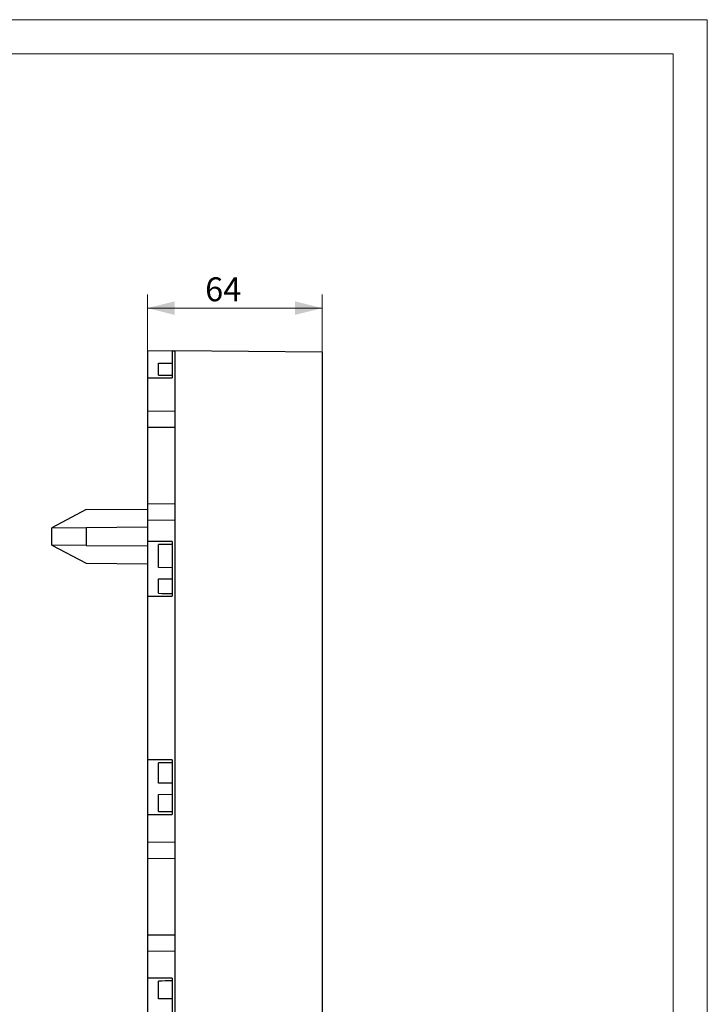
# Model space of a CAD drawing. Units: millimetres. Extents: x 0 to 420, y 0 to 297.
# Drawn here: x 319 to 420, y 153 to 297 of the extents above; entities that cross this region are included whole.
import ezdxf

# ---------------------------------------------------------------- set-up
doc = ezdxf.new("R2010")
doc.units = ezdxf.units.MM
doc.layers.add('THICK_LINE', color=7, linetype='Continuous', lineweight=15)
doc.layers.add('ОСЕВЫЕ', color=7, linetype='Continuous')
doc.styles.add('SLDTEXTSTYLE3', font='TXT', dxfattribs={"width": 0.663})
doc.dimstyles.new('SLDDIMSTYLE0', dxfattribs={"dimtxt": 3.5, "dimasz": 4, "dimexe": 0, "dimexo": 0.0625, "dimgap": 0.875, "dimtad": 2, "dimlfac": 2.5, "dimrnd": 1e-09, "dimzin": 12, "dimdsep": 46, "dimtxsty": 'SLDTEXTSTYLE3', "dimsah": 1, "dimcen": 0.09, "dimadec": 0, "dimazin": 3, "dimtfac": 1, "dimtofl": 0, "dimtmove": 0, "dimatfit": 3, "dimfxl": 1, "dimfrac": 2, "dimtolj": 1, "dimtzin": 12, "dimarcsym": 0})

# ---------------------------------------------------------------- blocks, each defined once
blk = doc.blocks.new('_D_24')
at = {"layer": 'THICK_LINE', "transparency": 16777216}
for p, q in [((337.94, 244.48), (337.94, 256.71)), ((363.54, 248.26), (363.54, 256.71)), ((337.94, 254.71), (363.54, 254.71))]:
    blk.add_line(p, q, dxfattribs=at)
for points in [[(337.94, 254.71), (341.94, 253.71), (341.94, 255.71)], [(363.54, 254.71), (359.54, 255.71), (359.54, 253.71)]]:
    blk.add_solid(points, dxfattribs=at)
at = {"layer": 'THICK_LINE', "transparency": 16777216, "insert": (346.39, 259.22, -5.96), "char_height": 3.5, "attachment_point": 1, "style": 'SLDTEXTSTYLE3'}
blk.add_mtext('64', dxfattribs=at)

msp = doc.modelspace()

# ---------------------------------------------------------------- linework, layer by layer
at = {"color": 7, "linetype": 'Continuous', "lineweight": 15}
for p, q in [((415, 292), (20, 292)), ((415, 5), (415, 292))]:
    msp.add_line(p, q, dxfattribs=at)
at = {"color": 7, "linetype": 'Continuous', "lineweight": 30}
for p, q in [((341.5394, 248.4402), (337.9394, 248.4088)), ((337.9394, 248.4088), (337.9394, 244.4786)), ((341.5394, 248.4402), (341.9394, 248.4437)), ((341.5394, 248.4402), (341.5394, 244.4788)), ((363.5394, 248.2552), (341.9394, 248.4437)), ((341.9394, 248.4437), (341.9394, 239.6437)), ((363.5394, 248.2552), (363.5394, 88.6322)), ((339.5394, 246.6228), (341.5394, 246.6402)), ((339.5394, 244.8995), (339.5394, 246.6228)), ((337.9394, 244.4786), (337.9394, 239.6088)), ((337.9394, 239.6088), (341.9394, 239.6437)), ((341.9394, 239.6437), (341.9394, 237.2437)), ((337.9394, 239.6088), (337.9394, 237.2786)), ((337.9394, 237.2786), (337.9394, 226.0088)), ((337.9394, 237.2786), (341.9394, 237.2437)), ((341.9394, 237.2437), (341.9394, 226.0437)), ((328.9392, 225.1652), (337.9394, 225.2437)), ((337.9394, 226.0088), (341.9394, 226.0437)), ((337.9394, 226.0088), (337.9394, 223.6786)), ((341.9394, 226.0437), (341.9394, 223.6437)), ((328.9392, 225.1652), (323.9394, 222.5216)), ((323.9394, 222.5216), (328.9392, 222.5652)), ((323.9394, 219.9659), (323.9394, 222.5216)), ((328.9392, 222.5652), (337.9394, 222.6437)), ((328.9392, 222.5652), (328.9392, 219.9223)), ((337.9394, 223.6786), (341.9394, 223.6437)), ((337.9394, 223.6786), (337.9394, 220.4786)), ((341.9394, 223.6437), (341.9394, 176.4437)), ((328.9392, 219.9223), (323.9394, 219.9659)), ((323.9394, 219.9659), (328.9392, 217.3223)), ((328.9392, 219.9223), (337.9394, 219.8437)), ((337.9394, 220.4786), (337.9394, 212.4786)), ((339.5394, 216.6647), (339.5394, 220.0578)), ((341.5394, 220.4785), (341.5394, 212.4788)), ((328.9392, 217.3223), (337.9394, 217.2437)), ((341.5394, 216.6472), (339.5394, 216.6647)), ((339.5394, 215.0228), (341.5394, 215.0402)), ((339.5394, 212.8995), (339.5394, 215.0228)), ((337.9394, 212.4786), (337.9394, 188.4786)), ((337.9394, 188.4786), (337.9394, 180.4786)), ((339.5394, 185.0647), (339.5394, 188.0578)), ((341.5394, 188.4785), (341.5394, 180.4788)), ((341.5394, 185.0472), (339.5394, 185.0647)), ((339.5394, 183.4228), (341.5394, 183.4402)), ((339.5394, 180.8995), (339.5394, 183.4228)), ((337.9394, 180.4786), (337.9394, 176.4088)), ((337.9394, 176.4088), (341.9394, 176.4437)), ((337.9394, 176.4088), (337.9394, 174.0786)), ((341.9394, 176.4437), (341.9394, 174.0437)), ((337.9394, 174.0786), (337.9394, 162.8088)), ((337.9394, 174.0786), (341.9394, 174.0437)), ((341.9394, 174.0437), (341.9394, 162.8437)), ((337.9394, 162.8088), (341.9394, 162.8437)), ((337.9394, 162.8088), (337.9394, 160.4786)), ((341.9394, 162.8437), (341.9394, 160.4437)), ((337.9394, 160.4786), (341.9394, 160.4437)), ((337.9394, 160.4786), (337.9394, 156.4786)), ((341.9394, 160.4437), (341.9394, 113.2437)), ((337.9394, 156.4786), (337.9394, 148.4786)), ((339.5394, 153.4647), (339.5394, 156.0578)), ((341.5394, 156.4785), (341.5394, 148.4788)), ((341.5394, 153.4472), (339.5394, 153.4647))]:
    msp.add_line(p, q, dxfattribs=at)
for centre, start_param, end_param in [((337.9394, 248.4786), 4.71238898, 4.72024324), ((544.199, 248.4786), 4.2495287, 4.25439934), ((337.9394, 216.4786), 1.56294207, 1.57079633), ((544.199, 216.4786), 2.02878596, 2.03365661), ((337.9394, 216.4786), 4.71238898, 4.72024324), ((544.199, 216.4786), 4.2495287, 4.25439934), ((337.9394, 184.4786), 1.56294207, 1.57079633), ((544.199, 184.4786), 2.02878596, 2.03365661), ((337.9394, 184.4786), 4.71238898, 4.72024324), ((544.199, 184.4786), 4.2495287, 4.25439934), ((337.9394, 152.4786), 1.56294207, 1.57079633), ((544.199, 152.4786), 2.02878596, 2.03365661)]:
    msp.add_ellipse(centre, major_axis=(458.3546, 0), ratio=0.00872687, start_param=start_param, end_param=end_param, dxfattribs=at)
at = {"layer": 'ОСЕВЫЕ', "lineweight": 0}
for p, q in [((0, 297), (420, 297)), ((420, 297), (420, 0))]:
    msp.add_line(p, q, dxfattribs=at)

# ---------------------------------------------------------------- dimensions: what is measured, and where the dimension line sits
at = {"layer": 'THICK_LINE'}
dim = msp.add_linear_dim(base=(363.5394, 254.709), p1=(337.9394, 244.4786), p2=(363.5394, 248.2552), dimstyle='SLDDIMSTYLE0', dxfattribs=at)
dim.commit()
dim.dimension.update_dxf_attribs({"geometry": '_D_24', "text_midpoint": (350.7394, 254.709), "dimtype": 160})

doc.saveas('drawing.dxf')
